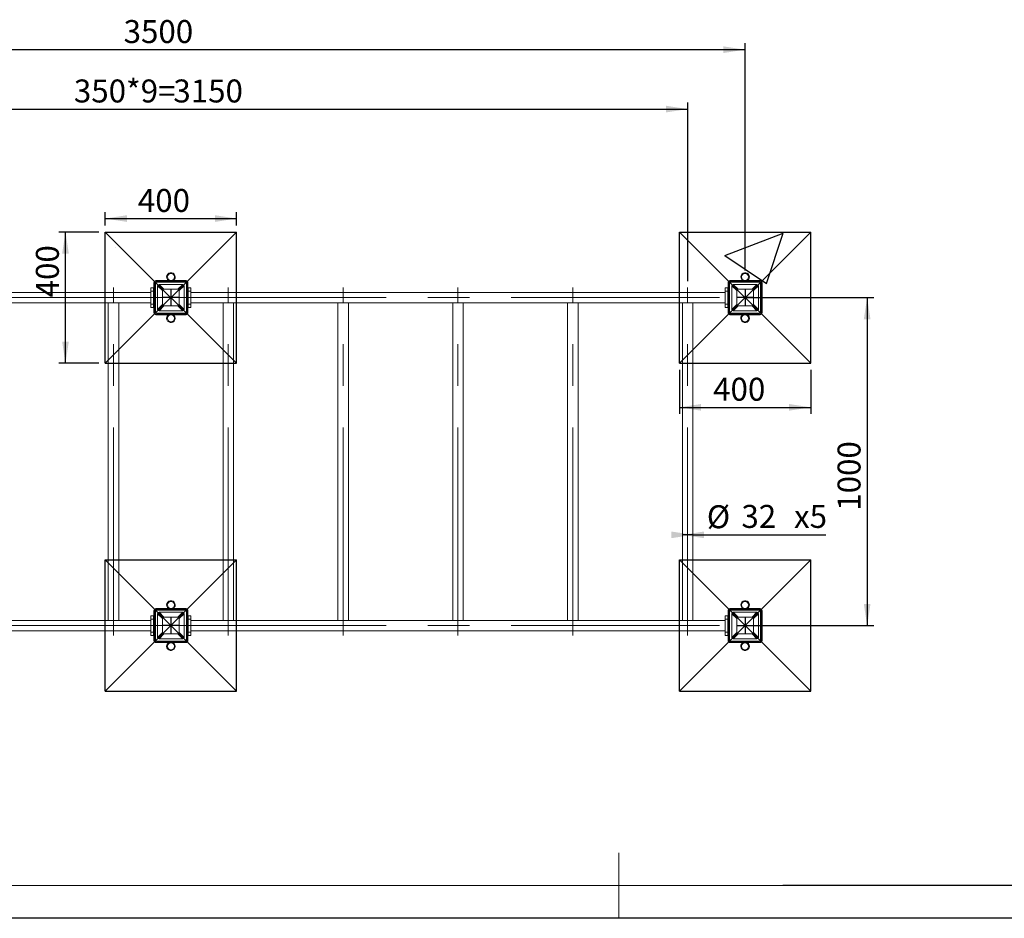
# Model space of a CAD drawing. Units: millimetres. Extents: x 0 to 420, y 0 to 297.
# Drawn here: x 119 to 269, y 0 to 137 of the extents above; entities that cross this region are included whole.
import ezdxf

# ---------------------------------------------------------------- set-up
doc = ezdxf.new("R2010")
doc.units = ezdxf.units.MM
doc.header["$PDSIZE"] = -1
doc.linetypes.add('CENTERX2', pattern=[20.32, 12.7, -2.54, 2.54, -2.54])
doc.layers.add('EBLAYER1', color=7, linetype='Continuous')
doc.layers.add('标注层', color=7, linetype='Continuous')
doc.styles.add('SLDTEXTSTYLE0', font='TXT', dxfattribs={"width": 0.75})
doc.dimstyles.new('SLDDIMSTYLE0', dxfattribs={"dimtxt": 3.5, "dimasz": 3.302, "dimexe": 0, "dimexo": 0.0625, "dimgap": 0.875, "dimtad": 2, "dimdec": 3, "dimlfac": 20, "dimrnd": 1e-09, "dimzin": 12, "dimdsep": 46, "dimtxsty": 'SLDTEXTSTYLE0', "dimsah": 1, "dimcen": 0.09, "dimadec": 0, "dimazin": 3, "dimtfac": 1, "dimtdec": 3, "dimtofl": 0, "dimtmove": 0, "dimatfit": 3, "dimfxl": 0, "dimfrac": 2, "dimtolj": 1, "dimtzin": 12, "dimarcsym": 0})
doc.dimstyles.new('SLDDIMSTYLE2', dxfattribs={"dimtxt": 3.5, "dimasz": 3.302, "dimexe": 0, "dimexo": 0.0625, "dimgap": 0.875, "dimtad": 2, "dimdec": 0, "dimlfac": 20, "dimrnd": 1e-09, "dimzin": 12, "dimdsep": 46, "dimtxsty": 'SLDTEXTSTYLE0', "dimsah": 1, "dimcen": 0.09, "dimadec": 0, "dimazin": 3, "dimtfac": 1, "dimtofl": 0, "dimtmove": 0, "dimatfit": 3, "dimfxl": 0, "dimfrac": 2, "dimtolj": 1, "dimtzin": 12, "dimarcsym": 0})

# ---------------------------------------------------------------- blocks, each defined once
blk = doc.blocks.new('_D_28')
at = {"layer": '标注层'}
for p, q in [((131.76, 105.63), (131.76, 107.68)), ((131.76, 106.68), (151.76, 106.68)), ((151.76, 105.63), (151.76, 107.68))]:
    blk.add_line(p, q, dxfattribs=at)
for points in [[(131.76, 106.68), (135.06, 106.17), (135.06, 107.19)], [(151.76, 106.68), (148.46, 107.19), (148.46, 106.17)]]:
    blk.add_solid(points, dxfattribs=at)
at = {"layer": '标注层', "insert": (136.72, 111.19, 0), "char_height": 3.5, "attachment_point": 1, "style": 'SLDTEXTSTYLE0'}
blk.add_mtext('400', dxfattribs=at)
blk = doc.blocks.new('_D_29')
at = {"layer": '标注层'}
for p, q in [((130.76, 104.63), (124.69, 104.63)), ((125.69, 84.63), (125.69, 104.63)), ((130.76, 84.63), (124.69, 84.63))]:
    blk.add_line(p, q, dxfattribs=at)
for points in [[(125.69, 104.63), (125.18, 101.32), (126.2, 101.32)], [(125.69, 84.63), (126.2, 87.93), (125.18, 87.93)]]:
    blk.add_solid(points, dxfattribs=at)
at = {"layer": '标注层', "insert": (121.18, 94.67, 0), "char_height": 3.5, "attachment_point": 1, "rotation": 90, "style": 'SLDTEXTSTYLE0'}
blk.add_mtext('400', dxfattribs=at)
blk = doc.blocks.new('_D_30')
at = {"layer": '标注层'}
for p, q in [((219.26, 83.63), (219.26, 76.9)), ((239.26, 83.63), (239.26, 76.9)), ((219.26, 77.9), (239.26, 77.9))]:
    blk.add_line(p, q, dxfattribs=at)
for points in [[(219.26, 77.9), (222.56, 77.39), (222.56, 78.41)], [(239.26, 77.9), (235.96, 78.41), (235.96, 77.39)]]:
    blk.add_solid(points, dxfattribs=at)
at = {"layer": '标注层', "insert": (224.39, 82.41, 0), "char_height": 3.5, "attachment_point": 1, "style": 'SLDTEXTSTYLE0'}
blk.add_mtext('400', dxfattribs=at)
blk = doc.blocks.new('_D_31')
at = {"layer": '标注层'}
for p, q in [((229.21, 94.63), (248.86, 94.63)), ((247.86, 94.63), (247.86, 44.63)), ((229.21, 44.63), (248.86, 44.63))]:
    blk.add_line(p, q, dxfattribs=at)
for points in [[(247.86, 94.63), (247.35, 91.32), (248.37, 91.32)], [(247.86, 44.63), (248.37, 47.93), (247.35, 47.93)]]:
    blk.add_solid(points, dxfattribs=at)
at = {"layer": '标注层', "insert": (243.35, 62.14, -5.86), "char_height": 3.5, "attachment_point": 1, "rotation": 90, "style": 'SLDTEXTSTYLE0'}
blk.add_mtext('1000', dxfattribs=at)
blk = doc.blocks.new('_D_32')
at = {"layer": '标注层'}
for p, q in [((54.26, 98.78), (54.26, 133.43)), ((54.26, 132.43), (229.26, 132.43)), ((229.26, 98.78), (229.26, 133.43))]:
    blk.add_line(p, q, dxfattribs=at)
for points in [[(54.26, 132.43), (57.56, 131.92), (57.56, 132.93)], [(229.26, 132.43), (225.96, 132.93), (225.96, 131.92)]]:
    blk.add_solid(points, dxfattribs=at)
at = {"layer": '标注层', "insert": (134.55, 136.94, -5.86), "char_height": 3.5, "attachment_point": 1, "rotation": 0, "style": 'SLDTEXTSTYLE0'}
blk.add_mtext('3500', dxfattribs=at)
blk = doc.blocks.new('_D_34')
at = {"layer": '标注层'}
for p, q in [((63.01, 97.15), (63.01, 124.37)), ((63.01, 123.37), (220.51, 123.37)), ((220.51, 97.15), (220.51, 124.37))]:
    blk.add_line(p, q, dxfattribs=at)
for points in [[(63.01, 123.37), (66.31, 122.86), (66.31, 123.88)], [(220.51, 123.37), (217.21, 123.88), (217.21, 122.86)]]:
    blk.add_solid(points, dxfattribs=at)
at = {"layer": '标注层', "char_height": 3.5, "attachment_point": 1, "style": 'SLDTEXTSTYLE0'}
for s, insert in [('350*9=', (126.97, 127.88, -5.86)), ('3150', (142.13, 127.88, -5.86))]:
    blk.add_mtext(s, dxfattribs=dict(at, insert=insert))
blk = doc.blocks.new('_D_35')
at = {"layer": '标注层'}
for q in [(219.71, 58.46), (241.55, 58.46)]:
    blk.add_line((221.31, 58.46), q, dxfattribs=at)
for points in [[(221.31, 58.46), (218.01, 58.97), (218.01, 57.95)], [(219.71, 58.46), (223.01, 57.95), (223.01, 58.97)]]:
    blk.add_solid(points, dxfattribs=at)
at = {"layer": '标注层', "char_height": 3.5, "attachment_point": 1, "style": 'SLDTEXTSTYLE0'}
for s, insert in [('%%c', (223.43, 62.97, -5.86)), ('32', (228.7, 63.02, -5.86)), ('x5', (236.72, 63.02, -5.86))]:
    blk.add_mtext(s, dxfattribs=dict(at, insert=insert))

msp = doc.modelspace()

# ---------------------------------------------------------------- hatches: boundary and pattern name
at = {"layer": '标注层'}
h = msp.add_hatch(dxfattribs=at)
h.set_pattern_fill('AR-CONC', color=256, scale=0.5, style=0)
h.paths.add_polyline_path([(131.757438, 84.625602), (151.757438, 84.625602), (151.757438, 104.625602), (131.757438, 104.625602)], flags=0)
h = msp.add_hatch(dxfattribs=at)
h.set_pattern_fill('AR-CONC', color=256, scale=0.5, style=0)
h.paths.add_polyline_path([(219.257438, 84.625602), (239.257438, 84.625602), (239.257438, 104.625602), (219.257438, 104.625602)], flags=0)
h = msp.add_hatch(dxfattribs=at)
h.set_pattern_fill('AR-CONC', color=256, scale=0.5, style=0)
h.paths.add_polyline_path([(131.757438, 34.616525), (151.757438, 34.616525), (151.757438, 54.634679), (131.757438, 54.634679)], flags=0)
h = msp.add_hatch(dxfattribs=at)
h.set_pattern_fill('AR-CONC', color=256, scale=0.5, style=0)
h.paths.add_polyline_path([(219.257438, 34.616525), (239.257438, 34.616525), (239.257438, 54.634679), (219.257438, 54.634679)], flags=0)

# ---------------------------------------------------------------- linework, layer by layer
at = {"color": 7, "linetype": 'Continuous', "lineweight": 15}
for p, q in [((138.70741, 96.125602), (138.707438, 96.125602)), ((138.70741, 95.625602), (138.70741, 96.125602)), ((138.707438, 96.125602), (139.107438, 96.125602)), ((138.707438, 95.625602), (138.707438, 96.125602)), ((139.107438, 96.125602), (139.107438, 95.625602)), ((139.157438, 96.925602), (139.157438, 92.325602)), ((139.397479, 96.739815), (139.257438, 96.879856)), ((139.257438, 96.879856), (139.257438, 92.371348)), ((139.397479, 96.739815), (139.397479, 92.511389)), ((144.057438, 97.225602), (139.457438, 97.225602)), ((139.503184, 97.125602), (139.643225, 96.985561)), ((144.011692, 97.125602), (139.503184, 97.125602)), ((143.871651, 96.985561), (139.643225, 96.985561)), ((140.482438, 95.68847), (139.732438, 96.43847)), ((139.732438, 96.43847), (139.732438, 92.812734)), ((139.94457, 96.650602), (140.69457, 95.900602)), ((143.570306, 96.650602), (139.94457, 96.650602)), ((142.820306, 95.900602), (143.570306, 96.650602)), ((143.782438, 96.43847), (143.032438, 95.68847)), ((143.782438, 92.812734), (143.782438, 96.43847)), ((143.871651, 96.985561), (144.011692, 97.125602)), ((144.257438, 96.879856), (144.117396, 96.739815)), ((144.117396, 92.511389), (144.117396, 96.739815)), ((144.257438, 92.371348), (144.257438, 96.879856)), ((144.357438, 92.325602), (144.357438, 96.925602)), ((144.407438, 95.625602), (144.407438, 96.125602)), ((144.407438, 96.125602), (144.807438, 96.125602)), ((144.807438, 96.125602), (144.807438, 95.625602)), ((226.207438, 96.125602), (226.607438, 96.125602)), ((226.207438, 95.625602), (226.207438, 96.125602)), ((226.607438, 96.125602), (226.607438, 95.625602)), ((226.657438, 96.925602), (226.657438, 92.325602)), ((226.897479, 96.739815), (226.757438, 96.879856)), ((226.757438, 96.879856), (226.757438, 92.371348)), ((226.897479, 96.739815), (226.897479, 92.511389)), ((231.557438, 97.225602), (226.957438, 97.225602)), ((227.003184, 97.125602), (227.143225, 96.985561)), ((231.511692, 97.125602), (227.003184, 97.125602)), ((231.371651, 96.985561), (227.143225, 96.985561)), ((227.982438, 95.68847), (227.232438, 96.43847)), ((227.232438, 96.43847), (227.232438, 92.812734)), ((227.44457, 96.650602), (228.19457, 95.900602)), ((231.070306, 96.650602), (227.44457, 96.650602)), ((230.320306, 95.900602), (231.070306, 96.650602)), ((231.282438, 96.43847), (230.532438, 95.68847)), ((231.282438, 92.812734), (231.282438, 96.43847)), ((231.371651, 96.985561), (231.511692, 97.125602)), ((231.757438, 96.879856), (231.617396, 96.739815)), ((231.617396, 92.511389), (231.617396, 96.739815)), ((231.757438, 92.371348), (231.757438, 96.879856)), ((231.857438, 92.325602), (231.857438, 96.925602)), ((138.707438, 95.425602), (57.307438, 95.425602)), ((138.70741, 95.425602), (138.70741, 95.625602)), ((139.107438, 95.625602), (138.707438, 95.625602)), ((138.707438, 93.625602), (138.707438, 95.625602)), ((139.107438, 93.625602), (139.107438, 95.625602)), ((139.12099, 95.080324), (139.107438, 95.056852)), ((140.482438, 95.68847), (140.482438, 93.562734)), ((142.820306, 95.900602), (140.69457, 95.900602)), ((143.032438, 93.562734), (143.032438, 95.68847)), ((144.407438, 95.056852), (144.357438, 95.143455)), ((144.807438, 95.625602), (144.407438, 95.625602)), ((144.407438, 95.625602), (144.407438, 93.625602)), ((144.807438, 95.625602), (144.807438, 93.625602)), ((226.207438, 95.425602), (144.807438, 95.425602)), ((226.607438, 95.625602), (226.207438, 95.625602)), ((226.207438, 93.625602), (226.207438, 95.625602)), ((226.607438, 93.625602), (226.607438, 95.625602)), ((226.657438, 95.143455), (226.607438, 95.056852)), ((227.982438, 95.68847), (227.982438, 93.562734)), ((230.320306, 95.900602), (228.19457, 95.900602)), ((230.532438, 93.562734), (230.532438, 95.68847)), ((57.307438, 93.825602), (138.707438, 93.825602)), ((132.20741, 93.825602), (132.20741, 45.425602)), ((133.80741, 45.425602), (133.80741, 93.825602)), ((138.70741, 93.625602), (138.70741, 93.825602)), ((138.70741, 93.125602), (138.70741, 93.625602)), ((138.707438, 93.125602), (138.70741, 93.125602)), ((138.707438, 93.625602), (139.107438, 93.625602)), ((138.707438, 93.125602), (138.707438, 93.625602)), ((139.107438, 93.125602), (138.707438, 93.125602)), ((139.107438, 94.194352), (139.12099, 94.17088)), ((139.107438, 93.625602), (139.107438, 93.125602)), ((139.732438, 92.812734), (140.482438, 93.562734)), ((140.69457, 93.350602), (139.94457, 92.600602)), ((140.69457, 93.350602), (142.820306, 93.350602)), ((143.570306, 92.600602), (142.820306, 93.350602)), ((143.032438, 93.562734), (143.782438, 92.812734)), ((144.357438, 94.10775), (144.407438, 94.194352)), ((144.407438, 93.625602), (144.807438, 93.625602)), ((144.407438, 93.125602), (144.407438, 93.625602)), ((144.807438, 93.125602), (144.407438, 93.125602)), ((144.807438, 93.825602), (226.207438, 93.825602)), ((144.807438, 93.625602), (144.807438, 93.125602)), ((149.707438, 93.825602), (149.707438, 45.425602)), ((151.307438, 45.425602), (151.307438, 93.825602)), ((167.207438, 93.825602), (167.207438, 45.425602)), ((168.807438, 45.425602), (168.807438, 93.825602)), ((184.707438, 93.825602), (184.707438, 45.425602)), ((186.307438, 45.425602), (186.307438, 93.825602)), ((202.207438, 93.825602), (202.207438, 45.425602)), ((203.807438, 45.425602), (203.807438, 93.825602)), ((219.707438, 93.825602), (219.707438, 45.425602)), ((221.307438, 45.425602), (221.307438, 93.825602)), ((226.207438, 93.625602), (226.607438, 93.625602)), ((226.207438, 93.125602), (226.207438, 93.625602)), ((226.607438, 93.125602), (226.207438, 93.125602)), ((226.607438, 94.194352), (226.657438, 94.10775)), ((226.607438, 93.625602), (226.607438, 93.125602)), ((227.232438, 92.812734), (227.982438, 93.562734)), ((228.19457, 93.350602), (227.44457, 92.600602)), ((228.19457, 93.350602), (230.320306, 93.350602)), ((231.070306, 92.600602), (230.320306, 93.350602)), ((230.532438, 93.562734), (231.282438, 92.812734)), ((139.257438, 92.371348), (139.397479, 92.511389)), ((139.457438, 92.025602), (144.057438, 92.025602)), ((139.643225, 92.265644), (139.503184, 92.125602)), ((139.503184, 92.125602), (144.011692, 92.125602)), ((139.643225, 92.265644), (143.871651, 92.265644)), ((139.94457, 92.600602), (143.570306, 92.600602)), ((144.011692, 92.125602), (143.871651, 92.265644)), ((144.117396, 92.511389), (144.257438, 92.371348)), ((226.757438, 92.371348), (226.897479, 92.511389)), ((226.957438, 92.025602), (231.557438, 92.025602)), ((227.143225, 92.265644), (227.003184, 92.125602)), ((227.003184, 92.125602), (231.511692, 92.125602)), ((227.143225, 92.265644), (231.371651, 92.265644)), ((227.44457, 92.600602), (231.070306, 92.600602)), ((231.511692, 92.125602), (231.371651, 92.265644)), ((231.617396, 92.511389), (231.757438, 92.371348)), ((139.157438, 46.925602), (139.157438, 42.325602)), ((139.397479, 46.739815), (139.257438, 46.879856)), ((139.257438, 46.879856), (139.257438, 42.371348)), ((139.397479, 46.739815), (139.397479, 42.511389)), ((144.057438, 47.225602), (139.457438, 47.225602)), ((139.503184, 47.125602), (139.643225, 46.985561)), ((144.011692, 47.125602), (139.503184, 47.125602)), ((143.871651, 46.985561), (139.643225, 46.985561)), ((139.94457, 46.650602), (140.69457, 45.900602)), ((143.570306, 46.650602), (139.94457, 46.650602)), ((142.820306, 45.900602), (143.570306, 46.650602)), ((143.871651, 46.985561), (144.011692, 47.125602)), ((144.257438, 46.879856), (144.117396, 46.739815)), ((144.117396, 42.511389), (144.117396, 46.739815)), ((144.257438, 42.371348), (144.257438, 46.879856)), ((144.357438, 42.325602), (144.357438, 46.925602)), ((226.657438, 46.925602), (226.657438, 42.325602)), ((226.897479, 46.739815), (226.757438, 46.879856)), ((226.757438, 46.879856), (226.757438, 42.371348)), ((226.897479, 46.739815), (226.897479, 42.511389)), ((231.557438, 47.225602), (226.957438, 47.225602)), ((227.003184, 47.125602), (227.143225, 46.985561)), ((231.511692, 47.125602), (227.003184, 47.125602)), ((231.371651, 46.985561), (227.143225, 46.985561)), ((227.44457, 46.650602), (228.19457, 45.900602)), ((231.070306, 46.650602), (227.44457, 46.650602)), ((230.320306, 45.900602), (231.070306, 46.650602)), ((231.371651, 46.985561), (231.511692, 47.125602)), ((231.757438, 46.879856), (231.617396, 46.739815)), ((231.617396, 42.511389), (231.617396, 46.739815)), ((231.757438, 42.371348), (231.757438, 46.879856)), ((231.857438, 42.325602), (231.857438, 46.925602)), ((138.707438, 45.425602), (57.307438, 45.425602)), ((138.70741, 46.125602), (138.707438, 46.125602)), ((138.70741, 45.625602), (138.70741, 46.125602)), ((138.70741, 45.425602), (138.70741, 45.625602)), ((138.707438, 46.125602), (139.107438, 46.125602)), ((138.707438, 45.625602), (138.707438, 46.125602)), ((138.707438, 43.625602), (138.707438, 45.625602)), ((139.107438, 45.625602), (138.707438, 45.625602)), ((139.107438, 46.125602), (139.107438, 45.625602)), ((139.107438, 43.625602), (139.107438, 45.625602)), ((139.12099, 45.080324), (139.107438, 45.056852)), ((140.482438, 45.68847), (139.732438, 46.43847)), ((139.732438, 46.43847), (139.732438, 42.812734)), ((140.482438, 45.68847), (140.482438, 43.562734)), ((142.820306, 45.900602), (140.69457, 45.900602)), ((143.782438, 46.43847), (143.032438, 45.68847)), ((143.032438, 43.562734), (143.032438, 45.68847)), ((143.782438, 42.812734), (143.782438, 46.43847)), ((144.407438, 45.056852), (144.357438, 45.143455)), ((144.407438, 45.625602), (144.407438, 46.125602)), ((144.407438, 46.125602), (144.807438, 46.125602)), ((144.807438, 45.625602), (144.407438, 45.625602)), ((144.407438, 45.625602), (144.407438, 43.625602)), ((144.807438, 46.125602), (144.807438, 45.625602)), ((144.807438, 45.625602), (144.807438, 43.625602)), ((226.207438, 45.425602), (144.807438, 45.425602)), ((226.207438, 46.125602), (226.607438, 46.125602)), ((226.207438, 45.625602), (226.207438, 46.125602)), ((226.607438, 45.625602), (226.207438, 45.625602)), ((226.207438, 43.625602), (226.207438, 45.625602)), ((226.607438, 46.125602), (226.607438, 45.625602)), ((226.607438, 43.625602), (226.607438, 45.625602)), ((226.657438, 45.143455), (226.607438, 45.056852)), ((227.982438, 45.68847), (227.232438, 46.43847)), ((227.232438, 46.43847), (227.232438, 42.812734)), ((227.982438, 45.68847), (227.982438, 43.562734)), ((230.320306, 45.900602), (228.19457, 45.900602)), ((231.282438, 46.43847), (230.532438, 45.68847)), ((230.532438, 43.562734), (230.532438, 45.68847)), ((231.282438, 42.812734), (231.282438, 46.43847)), ((57.307438, 43.825602), (138.707438, 43.825602)), ((138.70741, 43.625602), (138.70741, 43.825602)), ((138.70741, 43.125602), (138.70741, 43.625602)), ((138.707438, 43.625602), (139.107438, 43.625602)), ((138.707438, 43.125602), (138.707438, 43.625602)), ((139.107438, 44.194352), (139.12099, 44.17088)), ((139.107438, 43.625602), (139.107438, 43.125602)), ((139.732438, 42.812734), (140.482438, 43.562734)), ((143.032438, 43.562734), (143.782438, 42.812734)), ((144.357438, 44.10775), (144.407438, 44.194352)), ((144.407438, 43.625602), (144.807438, 43.625602)), ((144.407438, 43.125602), (144.407438, 43.625602)), ((144.807438, 43.825602), (226.207438, 43.825602)), ((144.807438, 43.625602), (144.807438, 43.125602)), ((226.207438, 43.625602), (226.607438, 43.625602)), ((226.207438, 43.125602), (226.207438, 43.625602)), ((226.607438, 44.194352), (226.657438, 44.10775)), ((226.607438, 43.625602), (226.607438, 43.125602)), ((227.232438, 42.812734), (227.982438, 43.562734)), ((230.532438, 43.562734), (231.282438, 42.812734)), ((138.707438, 43.125602), (138.70741, 43.125602)), ((139.107438, 43.125602), (138.707438, 43.125602)), ((139.257438, 42.371348), (139.397479, 42.511389)), ((139.457438, 42.025602), (144.057438, 42.025602)), ((139.643225, 42.265644), (139.503184, 42.125602)), ((139.503184, 42.125602), (144.011692, 42.125602)), ((139.643225, 42.265644), (143.871651, 42.265644)), ((140.69457, 43.350602), (139.94457, 42.600602)), ((139.94457, 42.600602), (143.570306, 42.600602)), ((140.69457, 43.350602), (142.820306, 43.350602)), ((143.570306, 42.600602), (142.820306, 43.350602)), ((144.011692, 42.125602), (143.871651, 42.265644)), ((144.117396, 42.511389), (144.257438, 42.371348)), ((144.807438, 43.125602), (144.407438, 43.125602)), ((226.607438, 43.125602), (226.207438, 43.125602)), ((226.757438, 42.371348), (226.897479, 42.511389)), ((226.957438, 42.025602), (231.557438, 42.025602)), ((227.143225, 42.265644), (227.003184, 42.125602)), ((227.003184, 42.125602), (231.511692, 42.125602)), ((227.143225, 42.265644), (231.371651, 42.265644)), ((228.19457, 43.350602), (227.44457, 42.600602)), ((227.44457, 42.600602), (231.070306, 42.600602)), ((228.19457, 43.350602), (230.320306, 43.350602)), ((231.070306, 42.600602), (230.320306, 43.350602)), ((231.511692, 42.125602), (231.371651, 42.265644)), ((231.617396, 42.511389), (231.757438, 42.371348))]:
    msp.add_line(p, q, dxfattribs=at)
at = {"color": 8, "linetype": 'Continuous', "lineweight": 15}
for p, q in [((138.707438, 95.625602), (138.70741, 95.625602)), ((138.70741, 93.625602), (138.707438, 93.625602)), ((138.707438, 45.625602), (138.70741, 45.625602)), ((138.70741, 43.625602), (138.707438, 43.625602))]:
    msp.add_line(p, q, dxfattribs=at)
at = {"color": 7, "linetype": 'Continuous', "lineweight": 15}
for centre in [(141.757438, 97.775602), (229.257438, 97.775602), (141.757438, 91.475602), (229.257438, 91.475602), (141.757438, 47.775602), (229.257438, 47.775602), (141.757438, 41.475602), (229.257438, 41.475602)]:
    msp.add_circle(centre, 0.525, dxfattribs=at)
for centre, radius, start, end in [((141.757438, 97.775602), 0.65, 0, 237.7957725), ((141.757438, 97.775602), 0.65, 302.2042275, 0), ((229.257438, 97.775602), 0.65, 0, 237.7957725), ((229.257438, 97.775602), 0.65, 302.2042275, 0), ((139.457438, 96.925602), 0.3, 90, 180), ((144.057438, 96.925602), 0.3, 0, 90), ((226.957438, 96.925602), 0.3, 90, 180), ((231.557438, 96.925602), 0.3, 0, 90), ((139.457438, 92.325602), 0.3, 180, 270), ((141.757438, 91.475602), 0.65, 180, 57.7957725), ((141.757438, 91.475602), 0.65, 122.2042275, 180), ((144.057438, 92.325602), 0.3, 270, 0), ((226.957438, 92.325602), 0.3, 180, 270), ((229.257438, 91.475602), 0.65, 180, 57.7957725), ((229.257438, 91.475602), 0.65, 122.2042275, 180), ((231.557438, 92.325602), 0.3, 270, 0), ((141.757438, 47.775602), 0.65, 0, 237.7957725), ((229.257438, 47.775602), 0.65, 0, 237.7957725), ((139.457438, 46.925602), 0.3, 90, 180), ((141.757438, 47.775602), 0.65, 302.2042275, 0), ((144.057438, 46.925602), 0.3, 0, 90), ((226.957438, 46.925602), 0.3, 90, 180), ((229.257438, 47.775602), 0.65, 302.2042275, 0), ((231.557438, 46.925602), 0.3, 0, 90), ((139.457438, 42.325602), 0.3, 180, 270), ((141.757438, 41.475602), 0.65, 180, 57.7957725), ((141.757438, 41.475602), 0.65, 122.2042275, 180), ((144.057438, 42.325602), 0.3, 270, 0), ((226.957438, 42.325602), 0.3, 180, 270), ((229.257438, 41.475602), 0.65, 180, 57.7957725), ((229.257438, 41.475602), 0.65, 122.2042275, 180), ((231.557438, 42.325602), 0.3, 270, 0)]:
    msp.add_arc(centre, radius, start, end, dxfattribs=at)
for centre, major_axis, ratio, start_param, end_param in [((139.62367, 96.75937), (-0.29854, 0.29854), 0.7105647755, 5.6654040249, 6.9009665895), ((139.763712, 96.619328), (-0.29854, 0.29854), 0.7105647755, 5.6654040249, 6.9009665895), ((140.156702, 96.226338), (-0.367423, 0.367423), 0.5773502692, 5.7595865316, 6.8067840828), ((143.358174, 96.226338), (0.367423, 0.367423), 0.5773502692, 5.7595865316, 6.8067840828), ((143.751164, 96.619328), (0.29854, 0.29854), 0.7105647755, 5.6654040249, 6.9009665895), ((143.891206, 96.75937), (0.29854, 0.29854), 0.7105647755, 5.6654040249, 6.9009665895), ((227.12367, 96.75937), (-0.29854, 0.29854), 0.7105647755, 5.6654040249, 6.9009665895), ((227.263712, 96.619328), (-0.29854, 0.29854), 0.7105647755, 5.6654040249, 6.9009665895), ((227.656702, 96.226338), (-0.367423, 0.367423), 0.5773502692, 5.7595865316, 6.8067840828), ((230.858174, 96.226338), (0.367423, 0.367423), 0.5773502692, 5.7595865316, 6.8067840828), ((231.251164, 96.619328), (0.29854, 0.29854), 0.7105647755, 5.6654040249, 6.9009665895), ((231.391206, 96.75937), (0.29854, 0.29854), 0.7105647755, 5.6654040249, 6.9009665895), ((140.906702, 95.476338), (-0.367423, 0.367423), 0.5773502692, 5.7595865316, 6.8067840828), ((142.608174, 95.476338), (0.367423, 0.367423), 0.5773502692, 5.7595865316, 6.8067840828), ((228.406702, 95.476338), (-0.367423, 0.367423), 0.5773502692, 5.7595865316, 6.8067840828), ((230.108174, 95.476338), (0.367423, 0.367423), 0.5773502692, 5.7595865316, 6.8067840828), ((140.906702, 93.774866), (-0.367423, -0.367423), 0.5773502692, 5.7595865316, 6.8067840828), ((142.608174, 93.774866), (0.367423, -0.367423), 0.5773502692, 5.7595865316, 6.8067840828), ((228.406702, 93.774866), (-0.367423, -0.367423), 0.5773502692, 5.7595865316, 6.8067840828), ((230.108174, 93.774866), (0.367423, -0.367423), 0.5773502692, 5.7595865316, 6.8067840828), ((139.62367, 92.491834), (-0.29854, -0.29854), 0.7105647755, 5.6654040249, 6.9009665895), ((139.763712, 92.631876), (-0.29854, -0.29854), 0.7105647755, 5.6654040249, 6.9009665895), ((140.156702, 93.024866), (-0.367423, -0.367423), 0.5773502692, 5.7595865316, 6.8067840828), ((143.358174, 93.024866), (0.367423, -0.367423), 0.5773502692, 5.7595865316, 6.8067840828), ((143.751164, 92.631876), (0.29854, -0.29854), 0.7105647755, 5.6654040249, 6.9009665895), ((143.891206, 92.491834), (0.29854, -0.29854), 0.7105647755, 5.6654040249, 6.9009665895), ((227.12367, 92.491834), (-0.29854, -0.29854), 0.7105647755, 5.6654040249, 6.9009665895), ((227.263712, 92.631876), (-0.29854, -0.29854), 0.7105647755, 5.6654040249, 6.9009665895), ((227.656702, 93.024866), (-0.367423, -0.367423), 0.5773502692, 5.7595865316, 6.8067840828), ((230.858174, 93.024866), (0.367423, -0.367423), 0.5773502692, 5.7595865316, 6.8067840828), ((231.251164, 92.631876), (0.29854, -0.29854), 0.7105647755, 5.6654040249, 6.9009665895), ((231.391206, 92.491834), (0.29854, -0.29854), 0.7105647755, 5.6654040249, 6.9009665895), ((139.62367, 46.75937), (-0.29854, 0.29854), 0.7105647755, 5.6654040249, 6.9009665895), ((139.763712, 46.619328), (-0.29854, 0.29854), 0.7105647755, 5.6654040249, 6.9009665895), ((140.156702, 46.226338), (-0.367423, 0.367423), 0.5773502692, 5.7595865316, 6.8067840828), ((143.358174, 46.226338), (0.367423, 0.367423), 0.5773502692, 5.7595865316, 6.8067840828), ((143.751164, 46.619328), (0.29854, 0.29854), 0.7105647755, 5.6654040249, 6.9009665895), ((143.891206, 46.75937), (0.29854, 0.29854), 0.7105647755, 5.6654040249, 6.9009665895), ((227.12367, 46.75937), (-0.29854, 0.29854), 0.7105647755, 5.6654040249, 6.9009665895), ((227.263712, 46.619328), (-0.29854, 0.29854), 0.7105647755, 5.6654040249, 6.9009665895), ((227.656702, 46.226338), (-0.367423, 0.367423), 0.5773502692, 5.7595865316, 6.8067840828), ((230.858174, 46.226338), (0.367423, 0.367423), 0.5773502692, 5.7595865316, 6.8067840828), ((231.251164, 46.619328), (0.29854, 0.29854), 0.7105647755, 5.6654040249, 6.9009665895), ((231.391206, 46.75937), (0.29854, 0.29854), 0.7105647755, 5.6654040249, 6.9009665895), ((140.906702, 45.476338), (-0.367423, 0.367423), 0.5773502692, 5.7595865316, 6.8067840828), ((142.608174, 45.476338), (0.367423, 0.367423), 0.5773502692, 5.7595865316, 6.8067840828), ((228.406702, 45.476338), (-0.367423, 0.367423), 0.5773502692, 5.7595865316, 6.8067840828), ((230.108174, 45.476338), (0.367423, 0.367423), 0.5773502692, 5.7595865316, 6.8067840828), ((140.906702, 43.774866), (-0.367423, -0.367423), 0.5773502692, 5.7595865316, 6.8067840828), ((142.608174, 43.774866), (0.367423, -0.367423), 0.5773502692, 5.7595865316, 6.8067840828), ((228.406702, 43.774866), (-0.367423, -0.367423), 0.5773502692, 5.7595865316, 6.8067840828), ((230.108174, 43.774866), (0.367423, -0.367423), 0.5773502692, 5.7595865316, 6.8067840828), ((139.62367, 42.491834), (-0.29854, -0.29854), 0.7105647755, 5.6654040249, 6.9009665895), ((139.763712, 42.631876), (-0.29854, -0.29854), 0.7105647755, 5.6654040249, 6.9009665895), ((140.156702, 43.024866), (-0.367423, -0.367423), 0.5773502692, 5.7595865316, 6.8067840828), ((143.358174, 43.024866), (0.367423, -0.367423), 0.5773502692, 5.7595865316, 6.8067840828), ((143.751164, 42.631876), (0.29854, -0.29854), 0.7105647755, 5.6654040249, 6.9009665895), ((143.891206, 42.491834), (0.29854, -0.29854), 0.7105647755, 5.6654040249, 6.9009665895), ((227.12367, 42.491834), (-0.29854, -0.29854), 0.7105647755, 5.6654040249, 6.9009665895), ((227.263712, 42.631876), (-0.29854, -0.29854), 0.7105647755, 5.6654040249, 6.9009665895), ((227.656702, 43.024866), (-0.367423, -0.367423), 0.5773502692, 5.7595865316, 6.8067840828), ((230.858174, 43.024866), (0.367423, -0.367423), 0.5773502692, 5.7595865316, 6.8067840828), ((231.251164, 42.631876), (0.29854, -0.29854), 0.7105647755, 5.6654040249, 6.9009665895), ((231.391206, 42.491834), (0.29854, -0.29854), 0.7105647755, 5.6654040249, 6.9009665895)]:
    msp.add_ellipse(centre, major_axis=major_axis, ratio=ratio, start_param=start_param, end_param=end_param, dxfattribs=at)
for points, knots in [([(139.158456, 94.557983), (139.14313, 94.615542), (139.117307, 94.712533), (139.117155, 94.8545), (139.13454, 94.956855), (139.152407, 95.017451), (139.158456, 95.037966)], [0, 0, 0, 0, 0.3638205594, 0.6130485882, 0.8689967536, 1, 1, 1, 1]), ([(139.158456, 95.037966), (139.146847, 95.043835), (139.123377, 95.0557), (139.114792, 95.073279), (139.127394, 95.090084), (139.148039, 95.100387), (139.158456, 95.105585)], [0, 0, 0, 0, 0.2646054193, 0.5349487471, 0.7653436417, 1, 1, 1, 1]), ([(139.158456, 94.145619), (139.146847, 94.181409), (139.123377, 94.253766), (139.114792, 94.360972), (139.127394, 94.463454), (139.148039, 94.526281), (139.158456, 94.557983)], [0, 0, 0, 0, 0.2646054193, 0.5349487471, 0.7653436417, 1, 1, 1, 1]), ([(144.35642, 95.145217), (144.368029, 95.122668), (144.391499, 95.07708), (144.400084, 95.009535), (144.387482, 94.944967), (144.366837, 94.905383), (144.35642, 94.88541)], [0, 0, 0, 0, 0.2646054193, 0.5349487471, 0.7653436417, 1, 1, 1, 1]), ([(144.35642, 94.88541), (144.362469, 94.8632), (144.380041, 94.798687), (144.397618, 94.687944), (144.397836, 94.534203), (144.371744, 94.428107), (144.35642, 94.365794)], [0, 0, 0, 0, 0.1310037803, 0.3805401214, 0.6361779578, 1, 1, 1, 1]), ([(226.658456, 94.365794), (226.652407, 94.388004), (226.634835, 94.452517), (226.617258, 94.56326), (226.61704, 94.717001), (226.643132, 94.823097), (226.658456, 94.88541)], [0, 0, 0, 0, 0.1310037803, 0.3805401214, 0.6361779578, 1, 1, 1, 1]), ([(226.658456, 94.88541), (226.646847, 94.907959), (226.623377, 94.953547), (226.614792, 95.021092), (226.627394, 95.08566), (226.648039, 95.125244), (226.658456, 95.145217)], [0, 0, 0, 0, 0.2646054193, 0.5349487471, 0.7653436417, 1, 1, 1, 1]), ([(139.122492, 94.171747), (139.124458, 94.168249), (139.129438, 94.159389), (139.147515, 94.150811), (139.158456, 94.145619)], [0, 0, 0, 0, 0.3948214076, 1, 1, 1, 1]), ([(144.35642, 94.365794), (144.368029, 94.343245), (144.391499, 94.297657), (144.400084, 94.230112), (144.387482, 94.165544), (144.366837, 94.12596), (144.35642, 94.105987)], [0, 0, 0, 0, 0.2646054193, 0.5349487471, 0.7653436417, 1, 1, 1, 1]), ([(226.658456, 94.105987), (226.646847, 94.128536), (226.623377, 94.174124), (226.614792, 94.241669), (226.627394, 94.306237), (226.648039, 94.345821), (226.658456, 94.365794)], [0, 0, 0, 0, 0.2646054193, 0.5349487471, 0.7653436417, 1, 1, 1, 1]), ([(139.158456, 44.557983), (139.14313, 44.615542), (139.117307, 44.712533), (139.117155, 44.8545), (139.13454, 44.956855), (139.152407, 45.017451), (139.158456, 45.037966)], [0, 0, 0, 0, 0.3638205594, 0.6130485882, 0.8689967536, 1, 1, 1, 1]), ([(139.158456, 45.037966), (139.146847, 45.043835), (139.123377, 45.0557), (139.114792, 45.073279), (139.127394, 45.090084), (139.148039, 45.100387), (139.158456, 45.105585)], [0, 0, 0, 0, 0.2646054193, 0.5349487471, 0.7653436417, 1, 1, 1, 1]), ([(144.35642, 45.145217), (144.368029, 45.122668), (144.391499, 45.07708), (144.400084, 45.009535), (144.387482, 44.944967), (144.366837, 44.905383), (144.35642, 44.88541)], [0, 0, 0, 0, 0.2646054193, 0.5349487471, 0.7653436417, 1, 1, 1, 1]), ([(226.658456, 44.88541), (226.646847, 44.907959), (226.623377, 44.953547), (226.614792, 45.021092), (226.627394, 45.08566), (226.648039, 45.125244), (226.658456, 45.145217)], [0, 0, 0, 0, 0.2646054193, 0.5349487471, 0.7653436417, 1, 1, 1, 1]), ([(139.158456, 44.145619), (139.146847, 44.181409), (139.123377, 44.253766), (139.114792, 44.360972), (139.127394, 44.463454), (139.148039, 44.526281), (139.158456, 44.557983)], [0, 0, 0, 0, 0.2646054193, 0.5349487471, 0.7653436417, 1, 1, 1, 1]), ([(139.122492, 44.171747), (139.124458, 44.168249), (139.129438, 44.159389), (139.147515, 44.150811), (139.158456, 44.145619)], [0, 0, 0, 0, 0.3948214076, 1, 1, 1, 1]), ([(144.35642, 44.88541), (144.362469, 44.8632), (144.380041, 44.798687), (144.397618, 44.687944), (144.397836, 44.534203), (144.371744, 44.428107), (144.35642, 44.365794)], [0, 0, 0, 0, 0.1310037803, 0.3805401214, 0.6361779578, 1, 1, 1, 1]), ([(144.35642, 44.365794), (144.368029, 44.343245), (144.391499, 44.297657), (144.400084, 44.230112), (144.387482, 44.165544), (144.366837, 44.12596), (144.35642, 44.105987)], [0, 0, 0, 0, 0.2646054193, 0.5349487471, 0.7653436417, 1, 1, 1, 1]), ([(226.658456, 44.365794), (226.652407, 44.388004), (226.634835, 44.452517), (226.617258, 44.56326), (226.61704, 44.717001), (226.643132, 44.823097), (226.658456, 44.88541)], [0, 0, 0, 0, 0.1310037803, 0.3805401214, 0.6361779578, 1, 1, 1, 1]), ([(226.658456, 44.105987), (226.646847, 44.128536), (226.623377, 44.174124), (226.614792, 44.241669), (226.627394, 44.306237), (226.648039, 44.345821), (226.658456, 44.365794)], [0, 0, 0, 0, 0.2646054193, 0.5349487471, 0.7653436417, 1, 1, 1, 1])]:
    msp.add_open_spline(points, degree=3, knots=knots, dxfattribs=at)
at = {"layer": 'EBLAYER1', "linetype": 'Continuous', "lineweight": 15}
for p, q in [((210, 0), (210, 10)), ((25, 5), (415, 5))]:
    msp.add_line(p, q, dxfattribs=at)
at = {"layer": 'EBLAYER1', "linetype": 'Continuous'}
for p, q in [((415, 5), (235, 5)), ((420, 0), (0, 0))]:
    msp.add_line(p, q, dxfattribs=at)
at = {"layer": '标注层'}
for p, q in [((131.757438, 84.625602), (131.757438, 104.625602)), ((131.757438, 104.625602), (151.757438, 104.625602)), ((131.757438, 84.625602), (151.757438, 104.625602)), ((131.757438, 104.625602), (151.757438, 84.625602)), ((151.757438, 84.625602), (151.757438, 104.625602)), ((219.257438, 84.625602), (219.257438, 104.625602)), ((219.257438, 104.625602), (239.257438, 104.625602)), ((219.257438, 84.625602), (239.257438, 104.625602)), ((219.257438, 104.625602), (239.257438, 84.625602)), ((239.257438, 84.625602), (239.257438, 104.625602)), ((143.032438, 94.625602), (140.482438, 94.625602)), ((141.757438, 95.900602), (141.757438, 93.350602)), ((230.532438, 94.625602), (227.982438, 94.625602)), ((229.257438, 95.900602), (229.257438, 93.350602)), ((131.757438, 84.625602), (151.757438, 84.625602)), ((219.257438, 84.625602), (239.257438, 84.625602)), ((131.757438, 34.616525), (131.757438, 54.634679)), ((131.757438, 54.634679), (151.757438, 54.634679)), ((131.757438, 34.616525), (151.757438, 54.634679)), ((131.757438, 54.634679), (151.757438, 34.616525)), ((151.757438, 34.616525), (151.757438, 54.634679)), ((219.257438, 34.616525), (219.257438, 54.634679)), ((219.257438, 54.634679), (239.257438, 54.634679)), ((219.257438, 34.616525), (239.257438, 54.634679)), ((219.257438, 54.634679), (239.257438, 34.616525)), ((239.257438, 34.616525), (239.257438, 54.634679)), ((141.757438, 45.900602), (141.757438, 43.350602)), ((229.257438, 45.900602), (229.257438, 43.350602)), ((143.032438, 44.625602), (140.482438, 44.625602)), ((227.982438, 44.625602), (230.532438, 44.625602)), ((131.757438, 34.616525), (151.757438, 34.616525)), ((219.257438, 34.616525), (239.257438, 34.616525))]:
    msp.add_line(p, q, dxfattribs=at)
at = {"layer": '标注层', "linetype": 'CENTERX2', "lineweight": 0, "ltscale": 2.5}
for p, q in [((133.00741, 43.100602), (133.00741, 96.150602)), ((150.507438, 43.100602), (150.507438, 96.150602)), ((168.007438, 43.100602), (168.007438, 96.150602)), ((185.507438, 43.100602), (185.507438, 96.150602)), ((203.007438, 43.100602), (203.007438, 96.150602)), ((220.507438, 43.100602), (220.507438, 96.150602)), ((140.707438, 94.625602), (55.307438, 94.625602)), ((142.807438, 94.625602), (228.207438, 94.625602)), ((140.707438, 44.625602), (55.307438, 44.625602)), ((142.807438, 44.625602), (228.207438, 44.625602))]:
    msp.add_line(p, q, dxfattribs=at)
at = {"layer": '标注层'}
for p in [(141.757438, 94.625602), (141.757438, 94.625602), (229.257438, 94.625602), (229.257438, 94.625602), (141.757438, 44.625602), (141.757438, 44.625602), (229.257438, 44.625602), (229.257438, 44.625602)]:
    msp.add_point(p, dxfattribs=at)

# ---------------------------------------------------------------- dimensions: what is measured, and where the dimension line sits
for base, p1, p2, angle, picture, middle in [((229.257438, 132.425602), (54.257438, 97.775602), (229.257438, 97.775602), 0, '_D_32', (141.142238, 132.425602)), ((125.691387, 104.625602), (131.757438, 84.625602), (131.757438, 104.625602), 90, '_D_29', (125.691387, 99.966701)), ((247.857438, 44.625602), (228.207438, 94.625602), (228.207438, 44.625602), 90, '_D_31', (247.857438, 68.729134))]:
    dim = msp.add_linear_dim(base=base, p1=p1, p2=p2, angle=angle, dimstyle='SLDDIMSTYLE0', dxfattribs=at)
    dim.commit()
    dim.dimension.update_dxf_attribs({"geometry": picture, "text_midpoint": middle, "dimtype": 160})
for base, p1, p2, text, dimstyle, picture, middle in [((220.507438, 123.369746), (63.00741, 96.150602), (220.507438, 96.150602), '350*9=<>', 'SLDDIMSTYLE2', '_D_34', (141.142238, 123.369746)), ((219.707438, 58.459716), (221.307438, 45.425602), (219.707438, 45.425602), '%%c<>x5', 'SLDDIMSTYLE0', '_D_35', (232.486285, 58.459716))]:
    dim = msp.add_linear_dim(base=base, p1=p1, p2=p2, text=text, dimstyle=dimstyle, dxfattribs=at)
    dim.commit()
    dim.dimension.update_dxf_attribs({"geometry": picture, "text_midpoint": middle, "dimtype": 160})
for base, p1, p2, picture, middle in [((151.757438, 106.681874), (131.757438, 104.625602), (151.757438, 104.625602), '_D_28', (142.022386, 106.681874)), ((239.257438, 77.897382), (219.257438, 84.625602), (239.257438, 84.625602), '_D_30', (229.694679, 77.897382))]:
    dim = msp.add_linear_dim(base=base, p1=p1, p2=p2, dimstyle='SLDDIMSTYLE0', dxfattribs=at)
    dim.commit()
    dim.dimension.update_dxf_attribs({"geometry": picture, "text_midpoint": middle, "dimtype": 160})

doc.saveas('drawing.dxf')
